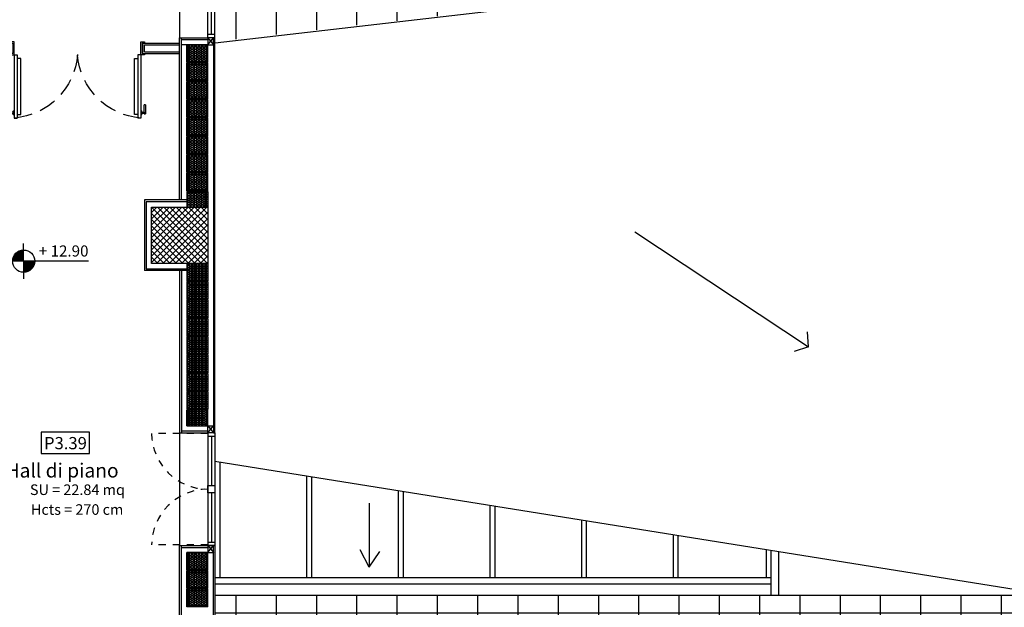
# Model space of a CAD drawing. Extents: x -1009 to -893, y 582 to 1020.
# Drawn here: x -933 to -919, y 735 to 744 of the extents above; entities that cross this region are included whole.
import ezdxf
from ezdxf.enums import TextEntityAlignment as Align

# ---------------------------------------------------------------- set-up
doc = ezdxf.new("R2010")
doc.units = 0
doc.linetypes.add('HIDDEN', pattern=[0.375, 0.25, -0.125])
doc.layers.get('0').update_dxf_attribs({"linetype": 'CONTINUOUS'})
for name, color, linetype in [('TC_ALVEOLARI', 251, 'CONTINUOUS'), ('TC_CARTONGESSO', 6, 'CONTINUOUS'), ('TC_CONTROSOF', 6, 'CONTINUOUS'), ('TC_DESTINAZIONI', 3, 'CONTINUOUS'), ('TC_INFISSI', 4, 'CONTINUOUS'), ('TC_LOCALE', 3, 'CONTINUOUS'), ('TC_MURI', 2, 'CONTINUOUS'), ('TC_PAVIMENTAZIONE COPERTO', 252, 'CONTINUOUS'), ('TC_PILASTRI', 7, 'CONTINUOUS'), ('TC_PORTE', 1, 'CONTINUOUS'), ('TC_QUOTEALT', 6, 'CONTINUOUS'), ('TC_SFONDO', 250, 'CONTINUOUS'), ('TC_SUP UTILE', 2, 'CONTINUOUS'), ('TC_VISTE', 1, 'CONTINUOUS')]:
    doc.layers.add(name, color=color, linetype=linetype)
doc.styles.add('ARIAL', font='ARIAL.TTF')

# ---------------------------------------------------------------- blocks, each defined once
blk = doc.blocks.new('P180-2')
for p, q in [((-0.03, 0.853), (-0.04, 0.853)), ((-0.04, 0.726), (-0.04, 0.853)), ((-0.019, 0.853), (-0.03, 0.853)), ((-0.019, 0.853), (-0.019, 0.848)), ((-0.019, 0.848), (0.014, 0.848)), ((0.014, 0.867), (0.014, 0.812)), ((0.014, 0.867), (0.025, 0.867)), ((0.025, 0.915), (0.068, 0.915)), ((0.025, 0.015), (0.025, 0.915)), ((0.025, 0.812), (0.025, 0.867)), ((0.068, 0.015), (0.068, 0.915)), ((1.825, 0.915), (1.781, 0.915)), ((1.781, 0.015), (1.781, 0.915)), ((1.825, 0.015), (1.825, 0.915)), ((1.825, 0.812), (1.825, 0.867)), ((1.835, 0.867), (1.825, 0.867)), ((1.835, 0.867), (1.835, 0.812)), ((1.868, 0.848), (1.835, 0.848)), ((1.868, 0.853), (1.879, 0.853)), ((1.868, 0.853), (1.868, 0.848)), ((1.879, 0.853), (1.889, 0.853)), ((1.889, 0.726), (1.889, 0.853)), ((-0.04, 0.726), (-0.03, 0.726)), ((-0.03, 0.726), (-0.019, 0.726)), ((-0.019, 0.831), (-0.019, 0.726)), ((0.014, 0.831), (-0.019, 0.831)), ((0.025, 0.812), (0.014, 0.812)), ((1.825, 0.812), (1.835, 0.812)), ((1.835, 0.831), (1.868, 0.831)), ((1.868, 0.831), (1.868, 0.726)), ((1.879, 0.726), (1.868, 0.726)), ((1.889, 0.726), (1.879, 0.726)), ((-0.025, 0), (-0.025, 0.015)), ((-0.025, 0.015), (0.025, 0.015)), ((0.025, 0.015), (0.068, 0.015)), ((0.025, 0.015), (0.025, -0.003)), ((1.825, 0.015), (1.781, 0.015)), ((1.875, 0.015), (1.825, 0.015)), ((1.825, 0.015), (1.825, -0.003)), ((1.875, 0), (1.875, 0.015)), ((0.006, 0), (-0.025, 0)), ((0.006, -0.15), (0.006, 0)), ((0.025, -0.003), (0.025, -0.165)), ((1.825, -0.003), (1.825, -0.165)), ((1.843, 0), (1.875, 0)), ((1.843, -0.15), (1.843, 0)), ((-0.025, -0.165), (-0.025, -0.15)), ((-0.025, -0.15), (0.006, -0.15)), ((0.025, -0.165), (-0.025, -0.165)), ((1.825, -0.165), (1.875, -0.165)), ((1.875, -0.15), (1.843, -0.15)), ((1.875, -0.165), (1.875, -0.15))]:
    blk.add_line(p, q)
for points in [[(0.068, 0.861), (0.118, 0.861), (0.118, 0.067), (0.068, 0.067)], [(1.781, 0.861), (1.731, 0.861), (1.731, 0.067), (1.781, 0.067)]]:
    blk.add_lwpolyline(points)
at = {"linetype": 'HIDDEN'}
for centre, start, end in [((-0.054, -0.064), 4.5855, 85.2076), ((1.903, -0.064), 94.7924, 175.4145)]:
    blk.add_arc(centre, 0.982, start, end, dxfattribs=at)
for points in [[(-0.019, 0.831), (-0.019, 0.832), (-0.019, 0.832), (-0.019, 0.832), (-0.02, 0.833), (-0.02, 0.833), (-0.02, 0.834), (-0.021, 0.835), (-0.021, 0.835), (-0.021, 0.836), (-0.022, 0.837), (-0.022, 0.837), (-0.022, 0.838), (-0.022, 0.84), (-0.022, 0.841), (-0.022, 0.842), (-0.022, 0.842), (-0.022, 0.843), (-0.021, 0.843), (-0.021, 0.844), (-0.02, 0.845), (-0.02, 0.846), (-0.019, 0.847), (-0.019, 0.847), (-0.019, 0.847), (-0.019, 0.848)], [(1.868, 0.831), (1.868, 0.832), (1.868, 0.832), (1.868, 0.832), (1.869, 0.833), (1.869, 0.833), (1.869, 0.834), (1.87, 0.835), (1.87, 0.835), (1.871, 0.836), (1.871, 0.837), (1.871, 0.837), (1.871, 0.838), (1.871, 0.84), (1.871, 0.841), (1.871, 0.842), (1.871, 0.842), (1.871, 0.843), (1.87, 0.843), (1.87, 0.844), (1.87, 0.845), (1.869, 0.846), (1.868, 0.847), (1.868, 0.847), (1.868, 0.847), (1.868, 0.848)]]:
    blk.add_open_spline(points, degree=3, knots=[0, 0, 0, 0, 0.0003925, 0.00078978, 0.0013078, 0.00195121, 0.00270958, 0.00354721, 0.00442695, 0.00488741, 0.00537388, 0.00639182, 0.00741775, 0.00839845, 0.00937135, 0.01037972, 0.01137863, 0.01185744, 0.01208847, 0.01231268, 0.01402358, 0.01542419, 0.01593972, 0.01633446, 0.01672256, 0.01672256, 0.01672256, 0.01672256])
blk = doc.blocks.new('PIL_')
h = blk.add_hatch()
h.set_pattern_fill('ANSI37', color=252, scale=0.5, style=0)
h.set_pattern_definition([(45, (0, 0), (-0.0441941738, 0.0441941738), []), (135, (0, 0), (-0.0441941738, -0.0441941738), [])])
h.paths.add_polyline_path([(-939.832, 1014.911), (-939.032, 1014.911), (-939.032, 1014.111), (-939.832, 1014.111)])
blk.add_lwpolyline([(-939.832, 1014.911), (-939.032, 1014.911), (-939.032, 1014.111), (-939.832, 1014.111)], close=True)
blk = doc.blocks.new('laterizio forato 30x25')
for p, q in [((-955.769, 999.44), (-956.069, 999.44)), ((-956.069, 999.44), (-956.069, 999.19)), ((-955.769, 999.44), (-955.769, 999.19)), ((-955.769, 999.19), (-956.069, 999.19))]:
    blk.add_line(p, q)
at = {"color": 8}
for points in [[(-956.022, 999.415), (-956.022, 999.426), (-956.057, 999.426), (-956.057, 999.415)], [(-956.022, 999.383), (-956.022, 999.404), (-956.057, 999.404), (-956.057, 999.383)], [(-956.022, 999.352), (-956.022, 999.373), (-956.057, 999.373), (-956.057, 999.352)], [(-956.01, 999.415), (-956.01, 999.426), (-955.973, 999.426), (-955.973, 999.415)], [(-956.01, 999.383), (-956.01, 999.404), (-955.973, 999.404), (-955.973, 999.383)], [(-956.01, 999.352), (-956.01, 999.373), (-955.973, 999.373), (-955.973, 999.352)], [(-955.962, 999.415), (-955.962, 999.426), (-955.925, 999.426), (-955.925, 999.415)], [(-955.962, 999.383), (-955.962, 999.404), (-955.925, 999.404), (-955.925, 999.383)], [(-955.962, 999.352), (-955.962, 999.373), (-955.925, 999.373), (-955.925, 999.352)], [(-955.913, 999.415), (-955.913, 999.426), (-955.877, 999.426), (-955.877, 999.415)], [(-955.913, 999.383), (-955.913, 999.404), (-955.877, 999.404), (-955.877, 999.383)], [(-955.913, 999.352), (-955.913, 999.373), (-955.877, 999.373), (-955.877, 999.352)], [(-955.865, 999.415), (-955.865, 999.426), (-955.828, 999.426), (-955.828, 999.415)], [(-955.865, 999.383), (-955.865, 999.404), (-955.828, 999.404), (-955.828, 999.383)], [(-955.865, 999.352), (-955.865, 999.373), (-955.828, 999.373), (-955.828, 999.352)], [(-955.817, 999.415), (-955.817, 999.426), (-955.781, 999.426), (-955.781, 999.415)], [(-955.817, 999.383), (-955.817, 999.404), (-955.781, 999.404), (-955.781, 999.383)], [(-955.817, 999.352), (-955.817, 999.373), (-955.781, 999.373), (-955.781, 999.352)], [(-956.022, 999.32), (-956.022, 999.341), (-956.057, 999.341), (-956.057, 999.32)], [(-956.022, 999.288), (-956.022, 999.309), (-956.057, 999.309), (-956.057, 999.288)], [(-956.022, 999.257), (-956.022, 999.278), (-956.057, 999.278), (-956.057, 999.257)], [(-956.022, 999.225), (-956.022, 999.246), (-956.057, 999.246), (-956.057, 999.225)], [(-956.01, 999.32), (-956.01, 999.341), (-955.973, 999.341), (-955.973, 999.32)], [(-956.01, 999.288), (-956.01, 999.309), (-955.973, 999.309), (-955.973, 999.288)], [(-956.01, 999.257), (-956.01, 999.278), (-955.973, 999.278), (-955.973, 999.257)], [(-956.01, 999.225), (-956.01, 999.246), (-955.973, 999.246), (-955.973, 999.225)], [(-955.962, 999.32), (-955.962, 999.341), (-955.925, 999.341), (-955.925, 999.32)], [(-955.962, 999.288), (-955.962, 999.309), (-955.925, 999.309), (-955.925, 999.288)], [(-955.962, 999.257), (-955.962, 999.278), (-955.925, 999.278), (-955.925, 999.257)], [(-955.962, 999.225), (-955.962, 999.246), (-955.925, 999.246), (-955.925, 999.225)], [(-955.913, 999.32), (-955.913, 999.341), (-955.877, 999.341), (-955.877, 999.32)], [(-955.913, 999.288), (-955.913, 999.309), (-955.877, 999.309), (-955.877, 999.288)], [(-955.913, 999.257), (-955.913, 999.278), (-955.877, 999.278), (-955.877, 999.257)], [(-955.913, 999.225), (-955.913, 999.246), (-955.877, 999.246), (-955.877, 999.225)], [(-955.865, 999.32), (-955.865, 999.341), (-955.828, 999.341), (-955.828, 999.32)], [(-955.865, 999.288), (-955.865, 999.309), (-955.828, 999.309), (-955.828, 999.288)], [(-955.865, 999.257), (-955.865, 999.278), (-955.828, 999.278), (-955.828, 999.257)], [(-955.865, 999.225), (-955.865, 999.246), (-955.828, 999.246), (-955.828, 999.225)], [(-955.817, 999.32), (-955.817, 999.341), (-955.781, 999.341), (-955.781, 999.32)], [(-955.817, 999.288), (-955.817, 999.309), (-955.781, 999.309), (-955.781, 999.288)], [(-955.817, 999.257), (-955.817, 999.278), (-955.781, 999.278), (-955.781, 999.257)], [(-955.817, 999.225), (-955.817, 999.246), (-955.781, 999.246), (-955.781, 999.225)], [(-956.022, 999.204), (-956.022, 999.214), (-956.057, 999.214), (-956.057, 999.204)], [(-956.01, 999.204), (-956.01, 999.214), (-955.973, 999.214), (-955.973, 999.204)], [(-955.962, 999.204), (-955.962, 999.214), (-955.925, 999.214), (-955.925, 999.204)], [(-955.913, 999.204), (-955.913, 999.214), (-955.877, 999.214), (-955.877, 999.204)], [(-955.865, 999.204), (-955.865, 999.214), (-955.828, 999.214), (-955.828, 999.204)], [(-955.817, 999.204), (-955.817, 999.214), (-955.781, 999.214), (-955.781, 999.204)]]:
    blk.add_lwpolyline(points, close=True, dxfattribs=at)
blk = doc.blocks.new('A$C33DD24EB')
for p, q in [((0, 0), (-0.8, 0)), ((-0.8, 0), (-0.8, -0.1)), ((-0.75, -0.1), (-0.75, 0)), ((-0.05, -0.1), (-0.05, 0)), ((0, 0), (0, -0.1)), ((0, -0.1), (-0.8, -0.1))]:
    blk.add_line(p, q)
at = {"color": 251}
blk.add_line((-0.05, -0.05), (-0.75, -0.05), dxfattribs=at)
blk = doc.blocks.new('A$C16E55C80')
for p, q in [((-1.6, 0), (0, 0)), ((-0.05, -0.1), (-0.05, 0)), ((0, 0), (0, -0.1)), ((-1.6, 0), (-1.6, -0.1)), ((-1.6, -0.1), (0, -0.1)), ((-1.55, -0.1), (-1.55, 0))]:
    blk.add_line(p, q)
at = {"color": 251}
for p, q in [((-1.55, -0.05), (-0.85, -0.05)), ((-0.75, -0.05), (-0.05, -0.05))]:
    blk.add_line(p, q, dxfattribs=at)
blk.add_lwpolyline([(-0.85, 0), (-0.75, 0), (-0.75, -0.1), (-0.85, -0.1)], close=True)
blk = doc.blocks.new('QUOTA ALTIM')
for p, q in [((0, 15), (0, 24)), ((0, 0), (0, 15)), ((-15, 0), (-24, 0)), ((0, 0), (-15, 0)), ((15, 0), (0, 0)), ((0, 0), (0, -15)), ((87.6, 0), (15, 0)), ((87.6, 0), (87.6, 0)), ((0, -15), (0, -24))]:
    blk.add_line(p, q)
at = {"const_width": 15}
for points in [[(0, 7.5, 0.414214), (-7.5, 0, 0.414214)], [(0, -7.5, 0.414214), (7.5, 0, 0.414214)]]:
    blk.add_lwpolyline(points, format="xyb", dxfattribs=at)
blk.add_circle((0, 0), 15)
at = {"style": 'ARIAL'}
blk.add_attdef('X.XXX', text='', height=15, dxfattribs=at).set_placement((87.6, 6.2), align=Align.RIGHT)
blk = doc.blocks.new('A$C781944C0')
blk.add_lwpolyline([(-0.343, -0.299), (0.343, -0.299), (0.343, 0), (-0.343, 0)], close=True)
at = {"style": 'ARIAL'}
blk.add_attdef('LX', text='', height=0.173, dxfattribs=at).set_placement((0.002, -0.24), align=Align.CENTER)

msp = doc.modelspace()

# ---------------------------------------------------------------- hatches: boundary and pattern name
at = {"layer": 'TC_PAVIMENTAZIONE COPERTO'}
h = msp.add_hatch(dxfattribs=at)
h.set_pattern_fill('ANSI37', color=256, scale=0.18, angle=45)
h.set_pattern_definition([(90, (-3e-13, -63.8), (-0.5715, 1e-16), []), (180, (-3e-13, -63.8), (-1e-16, -0.5715), [])])
h.paths.add_polyline_path([(-930.132, 735.408), (-930.132, 734.211), (-913.532, 734.211), (-913.532, 739.675), (-914.068, 739.675), (-914.068, 736.947), (-917.035, 736.947), (-915.717, 739.675), (-913.532, 739.675), (-913.532, 746.811), (-930.132, 746.811), (-930.129, 743.257), (-913.586, 745.151), (-922.868, 744.963), (-928.796, 744.027), (-928.796, 745.975), (-922.868, 745.975), (-922.868, 744.963), (-913.565, 745.194), (-918.291, 735.408)])

# ---------------------------------------------------------------- linework, layer by layer
at = {"layer": 'TC_ALVEOLARI'}
for p, q in [((-930.532, 741.131), (-930.232, 741.131)), ((-930.532, 741.131), (-930.532, 740.911)), ((-930.232, 741.131), (-930.232, 740.911)), ((-930.532, 737.811), (-930.532, 738.031)), ((-930.232, 737.811), (-930.232, 738.031)), ((-930.532, 737.811), (-930.232, 737.811))]:
    msp.add_line(p, q, dxfattribs=at)
at = {"layer": 'TC_ALVEOLARI', "color": 8}
for points in [[(-930.484, 741.107), (-930.484, 741.117), (-930.52, 741.117), (-930.52, 741.107)], [(-930.484, 741.075), (-930.484, 741.096), (-930.52, 741.096), (-930.52, 741.075)], [(-930.436, 741.107), (-930.436, 741.117), (-930.473, 741.117), (-930.473, 741.107)], [(-930.436, 741.075), (-930.436, 741.096), (-930.473, 741.096), (-930.473, 741.075)], [(-930.388, 741.107), (-930.388, 741.117), (-930.424, 741.117), (-930.424, 741.107)], [(-930.388, 741.075), (-930.388, 741.096), (-930.424, 741.096), (-930.424, 741.075)], [(-930.339, 741.107), (-930.339, 741.117), (-930.376, 741.117), (-930.376, 741.107)], [(-930.339, 741.075), (-930.339, 741.096), (-930.376, 741.096), (-930.376, 741.075)], [(-930.291, 741.107), (-930.291, 741.117), (-930.328, 741.117), (-930.328, 741.107)], [(-930.291, 741.075), (-930.291, 741.096), (-930.328, 741.096), (-930.328, 741.075)], [(-930.279, 741.107), (-930.279, 741.117), (-930.244, 741.117), (-930.244, 741.107)], [(-930.279, 741.075), (-930.279, 741.096), (-930.244, 741.096), (-930.244, 741.075)], [(-930.484, 741.043), (-930.484, 741.064), (-930.52, 741.064), (-930.52, 741.043)], [(-930.484, 741.011), (-930.484, 741.032), (-930.52, 741.032), (-930.52, 741.011)], [(-930.484, 740.98), (-930.484, 741.001), (-930.52, 741.001), (-930.52, 740.98)], [(-930.484, 740.948), (-930.484, 740.969), (-930.52, 740.969), (-930.52, 740.948)], [(-930.484, 740.916), (-930.484, 740.937), (-930.52, 740.937), (-930.52, 740.916)], [(-930.436, 741.043), (-930.436, 741.064), (-930.473, 741.064), (-930.473, 741.043)], [(-930.436, 741.011), (-930.436, 741.032), (-930.473, 741.032), (-930.473, 741.011)], [(-930.436, 740.98), (-930.436, 741.001), (-930.473, 741.001), (-930.473, 740.98)], [(-930.436, 740.948), (-930.436, 740.969), (-930.473, 740.969), (-930.473, 740.948)], [(-930.436, 740.916), (-930.436, 740.937), (-930.473, 740.937), (-930.473, 740.916)], [(-930.388, 741.043), (-930.388, 741.064), (-930.424, 741.064), (-930.424, 741.043)], [(-930.388, 741.011), (-930.388, 741.032), (-930.424, 741.032), (-930.424, 741.011)], [(-930.388, 740.98), (-930.388, 741.001), (-930.424, 741.001), (-930.424, 740.98)], [(-930.388, 740.948), (-930.388, 740.969), (-930.424, 740.969), (-930.424, 740.948)], [(-930.388, 740.916), (-930.388, 740.937), (-930.424, 740.937), (-930.424, 740.916)], [(-930.339, 741.043), (-930.339, 741.064), (-930.376, 741.064), (-930.376, 741.043)], [(-930.339, 741.011), (-930.339, 741.032), (-930.376, 741.032), (-930.376, 741.011)], [(-930.339, 740.98), (-930.339, 741.001), (-930.376, 741.001), (-930.376, 740.98)], [(-930.339, 740.948), (-930.339, 740.969), (-930.376, 740.969), (-930.376, 740.948)], [(-930.339, 740.916), (-930.339, 740.937), (-930.376, 740.937), (-930.376, 740.916)], [(-930.291, 741.043), (-930.291, 741.064), (-930.328, 741.064), (-930.328, 741.043)], [(-930.291, 741.011), (-930.291, 741.032), (-930.328, 741.032), (-930.328, 741.011)], [(-930.291, 740.98), (-930.291, 741.001), (-930.328, 741.001), (-930.328, 740.98)], [(-930.291, 740.948), (-930.291, 740.969), (-930.328, 740.969), (-930.328, 740.948)], [(-930.291, 740.916), (-930.291, 740.937), (-930.328, 740.937), (-930.328, 740.916)], [(-930.279, 741.043), (-930.279, 741.064), (-930.244, 741.064), (-930.244, 741.043)], [(-930.279, 741.011), (-930.279, 741.032), (-930.244, 741.032), (-930.244, 741.011)], [(-930.279, 740.98), (-930.279, 741.001), (-930.244, 741.001), (-930.244, 740.98)], [(-930.279, 740.948), (-930.279, 740.969), (-930.244, 740.969), (-930.244, 740.948)], [(-930.279, 740.916), (-930.279, 740.937), (-930.244, 740.937), (-930.244, 740.916)], [(-930.484, 738.026), (-930.484, 738.005), (-930.52, 738.005), (-930.52, 738.026)], [(-930.436, 738.026), (-930.436, 738.005), (-930.473, 738.005), (-930.473, 738.026)], [(-930.388, 738.026), (-930.388, 738.005), (-930.424, 738.005), (-930.424, 738.026)], [(-930.339, 738.026), (-930.339, 738.005), (-930.376, 738.005), (-930.376, 738.026)], [(-930.291, 738.026), (-930.291, 738.005), (-930.328, 738.005), (-930.328, 738.026)], [(-930.279, 738.026), (-930.279, 738.005), (-930.244, 738.005), (-930.244, 738.026)], [(-930.484, 737.994), (-930.484, 737.973), (-930.52, 737.973), (-930.52, 737.994)], [(-930.484, 737.962), (-930.484, 737.941), (-930.52, 737.941), (-930.52, 737.962)], [(-930.484, 737.931), (-930.484, 737.91), (-930.52, 737.91), (-930.52, 737.931)], [(-930.484, 737.899), (-930.484, 737.878), (-930.52, 737.878), (-930.52, 737.899)], [(-930.484, 737.867), (-930.484, 737.846), (-930.52, 737.846), (-930.52, 737.867)], [(-930.436, 737.994), (-930.436, 737.973), (-930.473, 737.973), (-930.473, 737.994)], [(-930.436, 737.962), (-930.436, 737.941), (-930.473, 737.941), (-930.473, 737.962)], [(-930.436, 737.931), (-930.436, 737.91), (-930.473, 737.91), (-930.473, 737.931)], [(-930.436, 737.899), (-930.436, 737.878), (-930.473, 737.878), (-930.473, 737.899)], [(-930.436, 737.867), (-930.436, 737.846), (-930.473, 737.846), (-930.473, 737.867)], [(-930.388, 737.994), (-930.388, 737.973), (-930.424, 737.973), (-930.424, 737.994)], [(-930.388, 737.962), (-930.388, 737.941), (-930.424, 737.941), (-930.424, 737.962)], [(-930.388, 737.931), (-930.388, 737.91), (-930.424, 737.91), (-930.424, 737.931)], [(-930.388, 737.899), (-930.388, 737.878), (-930.424, 737.878), (-930.424, 737.899)], [(-930.388, 737.867), (-930.388, 737.846), (-930.424, 737.846), (-930.424, 737.867)], [(-930.339, 737.994), (-930.339, 737.973), (-930.376, 737.973), (-930.376, 737.994)], [(-930.339, 737.962), (-930.339, 737.941), (-930.376, 737.941), (-930.376, 737.962)], [(-930.339, 737.931), (-930.339, 737.91), (-930.376, 737.91), (-930.376, 737.931)], [(-930.339, 737.899), (-930.339, 737.878), (-930.376, 737.878), (-930.376, 737.899)], [(-930.339, 737.867), (-930.339, 737.846), (-930.376, 737.846), (-930.376, 737.867)], [(-930.291, 737.994), (-930.291, 737.973), (-930.328, 737.973), (-930.328, 737.994)], [(-930.291, 737.962), (-930.291, 737.941), (-930.328, 737.941), (-930.328, 737.962)], [(-930.291, 737.931), (-930.291, 737.91), (-930.328, 737.91), (-930.328, 737.931)], [(-930.291, 737.899), (-930.291, 737.878), (-930.328, 737.878), (-930.328, 737.899)], [(-930.291, 737.867), (-930.291, 737.846), (-930.328, 737.846), (-930.328, 737.867)], [(-930.279, 737.994), (-930.279, 737.973), (-930.244, 737.973), (-930.244, 737.994)], [(-930.279, 737.962), (-930.279, 737.941), (-930.244, 737.941), (-930.244, 737.962)], [(-930.279, 737.931), (-930.279, 737.91), (-930.244, 737.91), (-930.244, 737.931)], [(-930.279, 737.899), (-930.279, 737.878), (-930.244, 737.878), (-930.244, 737.899)], [(-930.279, 737.867), (-930.279, 737.846), (-930.244, 737.846), (-930.244, 737.867)], [(-930.484, 737.836), (-930.484, 737.825), (-930.52, 737.825), (-930.52, 737.836)], [(-930.436, 737.836), (-930.436, 737.825), (-930.473, 737.825), (-930.473, 737.836)], [(-930.388, 737.836), (-930.388, 737.825), (-930.424, 737.825), (-930.424, 737.836)], [(-930.339, 737.836), (-930.339, 737.825), (-930.376, 737.825), (-930.376, 737.836)], [(-930.291, 737.836), (-930.291, 737.825), (-930.328, 737.825), (-930.328, 737.836)], [(-930.279, 737.836), (-930.279, 737.825), (-930.244, 737.825), (-930.244, 737.836)]]:
    msp.add_lwpolyline(points, close=True, dxfattribs=at)
at = {"layer": 'TC_CARTONGESSO'}
for p, q in [((-930.632, 743.311), (-930.232, 743.311)), ((-930.632, 741.011), (-930.632, 743.311)), ((-930.607, 741.011), (-930.607, 743.311)), ((-931.156, 743.086), (-931.156, 743.236)), ((-931.156, 743.236), (-930.632, 743.236)), ((-931.131, 743.111), (-931.131, 743.211)), ((-931.131, 743.211), (-930.632, 743.211)), ((-930.607, 743.286), (-930.232, 743.286)), ((-930.532, 743.211), (-930.607, 743.211)), ((-931.156, 743.086), (-930.632, 743.086)), ((-931.131, 743.111), (-930.632, 743.111)), ((-930.532, 741.011), (-931.132, 741.011)), ((-931.132, 741.011), (-931.132, 740.011)), ((-930.532, 740.986), (-931.107, 740.986)), ((-931.107, 740.986), (-931.107, 740.036)), ((-930.532, 740.011), (-931.132, 740.011)), ((-931.107, 740.036), (-930.532, 740.036)), ((-930.632, 740.011), (-930.632, 737.711)), ((-930.607, 740.011), (-930.607, 737.711)), ((-930.607, 737.736), (-930.232, 737.736)), ((-930.632, 737.711), (-930.232, 737.711)), ((-930.632, 736.111), (-930.232, 736.111)), ((-930.632, 734.111), (-930.632, 736.111)), ((-930.607, 734.111), (-930.607, 736.111)), ((-930.607, 736.086), (-930.232, 736.086))]:
    msp.add_line(p, q, dxfattribs=at)
at = {"layer": 'TC_INFISSI'}
msp.add_line((-930.062, 737.293), (-930.062, 735.657), dxfattribs=at)
for points in [[(-930.232, 743.311), (-930.232, 743.211), (-930.152, 743.211), (-930.152, 743.311), (-930.232, 743.311)], [(-930.232, 743.311), (-930.152, 743.211), (-930.152, 743.211)], [(-930.232, 743.211), (-930.152, 743.311)], [(-930.232, 737.711), (-930.232, 737.811), (-930.152, 737.811), (-930.152, 737.711), (-930.232, 737.711)], [(-930.232, 737.711), (-930.152, 737.811), (-930.152, 737.811)], [(-930.232, 737.811), (-930.152, 737.711)], [(-930.232, 736.111), (-930.232, 736.011), (-930.152, 736.011), (-930.152, 736.111), (-930.232, 736.111)], [(-930.232, 736.111), (-930.152, 736.011), (-930.152, 736.011)], [(-930.232, 736.011), (-930.152, 736.111)]]:
    msp.add_lwpolyline(points, dxfattribs=at)
at = {"layer": 'TC_INFISSI', "color": 251, "linetype": 'HIDDEN', "ltscale": 0.2}
for points in [[(-930.23, 737.701), (-931.03, 737.702), (-931.03, 737.702, 0.410211), (-930.232, 736.911, 149.993333)], [(-930.23, 736.121), (-931.03, 736.12), (-931.03, 736.12, -0.410211), (-930.232, 736.911, -149.993333)]]:
    msp.add_lwpolyline(points, format="xyb", dxfattribs=at)
at = {"layer": 'TC_MURI'}
for p, q in [((-930.152, 743.311), (-930.132, 743.311)), ((-930.152, 743.311), (-930.152, 737.811)), ((-930.132, 737.711), (-930.132, 743.311)), ((-930.152, 737.711), (-930.132, 737.711)), ((-930.632, 736.111), (-930.132, 736.111)), ((-930.152, 736.111), (-930.132, 736.111)), ((-930.132, 736.111), (-930.132, 734.191)), ((-930.152, 734.191), (-930.152, 736.011))]:
    msp.add_line(p, q, dxfattribs=at)
at = {"layer": 'TC_SFONDO'}
for p, q in [((-924.176, 740.561), (-921.708, 738.929)), ((-921.708, 738.929), (-921.726, 739.143)), ((-921.708, 738.929), (-921.912, 738.862)), ((-928.832, 737.096), (-928.832, 735.657)), ((-928.762, 737.085), (-928.762, 735.657)), ((-927.532, 736.888), (-927.532, 735.657)), ((-927.462, 736.877), (-927.462, 735.657)), ((-927.944, 736.711), (-927.944, 735.806)), ((-926.232, 736.68), (-926.232, 735.657)), ((-926.162, 736.669), (-926.162, 735.657)), ((-924.932, 736.472), (-924.932, 735.657)), ((-924.862, 736.461), (-924.862, 735.657)), ((-923.632, 736.263), (-923.632, 735.657)), ((-923.562, 736.252), (-923.562, 735.657)), ((-927.944, 735.806), (-928.072, 736.05)), ((-922.311, 736.052), (-922.311, 735.657)), ((-927.944, 735.806), (-927.793, 736.027)), ((-922.243, 736.041), (-922.243, 735.408)), ((-922.131, 735.408), (-922.131, 736.023)), ((-930.132, 735.657), (-922.241, 735.657)), ((-930.132, 735.568), (-922.241, 735.568))]:
    msp.add_line(p, q, dxfattribs=at)
msp.add_lwpolyline([(-930.127, 743.237), (-913.586, 745.151), (-918.291, 735.408), (-930.132, 737.305), (-930.132, 735.408), (-918.291, 735.408)], dxfattribs=at)
at = {"layer": 'TC_VISTE'}
for p, q in [((-930.632, 744.111), (-930.632, 743.311)), ((-930.632, 737.711), (-930.632, 736.111))]:
    msp.add_line(p, q, dxfattribs=at)

# ---------------------------------------------------------------- block references
at = {"layer": 'TC_ALVEOLARI', "xscale": -1, "rotation": 180}
for p in [(25.537, 1742.401), (25.537, 1742.141), (25.537, 1741.881), (25.537, 1741.621), (25.537, 1741.361), (25.537, 1741.101), (25.537, 1740.841), (25.537, 1740.581), (25.537, 1735.201), (25.537, 1734.941), (25.537, 1734.681)]:
    msp.add_blockref('laterizio forato 30x25', p, dxfattribs=at)
at = {"layer": 'TC_ALVEOLARI'}
for p in [(25.537, -259.329), (25.537, -259.589), (25.537, -259.849), (25.537, -260.109), (25.537, -260.369), (25.537, -260.629), (25.537, -260.889), (25.537, -261.149)]:
    msp.add_blockref('laterizio forato 30x25', p, dxfattribs=at)
at = {"layer": 'TC_INFISSI', "rotation": 270}
for name, p in [('A$C33DD24EB', (-930.132, 743.311)), ('A$C16E55C80', (-930.132, 736.111))]:
    msp.add_blockref(name, p, dxfattribs=at)
at = {"layer": 'TC_LOCALE'}
msp.add_blockref('A$C781944C0', (-932.254, 737.717), dxfattribs=at).add_auto_attribs({'LX': 'P3.39'})
at = {"layer": 'TC_PILASTRI'}
msp.add_blockref('PIL_', (8.8, -274), dxfattribs=at)
at = {"layer": 'TC_PORTE', "xscale": -1, "rotation": 180}
msp.add_blockref('P180-2', (-933.005, 743.086), dxfattribs=at)
at = {"layer": 'TC_QUOTEALT', "xscale": 0.0105, "yscale": 0.0105, "zscale": 0.0105}
msp.add_blockref('QUOTA ALTIM', (-932.845, 740.144), dxfattribs=at).add_auto_attribs({'X.XXX': '+ 12.90'})

# ---------------------------------------------------------------- texts
at = {"layer": 'TC_CONTROSOF', "linetype": 'Continuous', "lineweight": 0, "insert": (-932.742, 736.697), "char_height": 0.15, "width": 3.07147, "attachment_point": 1, "style": 'ARIAL'}
msp.add_mtext('Hcts = 270 cm', dxfattribs=at)
at = {"layer": 'TC_DESTINAZIONI', "linetype": 'Continuous', "lineweight": 0, "insert": (-933.172, 737.276), "char_height": 0.2, "width": 2.21728, "attachment_point": 1, "style": 'ARIAL'}
msp.add_mtext('\\pi0.35618;Hall di piano', dxfattribs=at)
at = {"layer": 'TC_SUP UTILE', "style": 'ARIAL'}
msp.add_text('SU = 22.84 mq', height=0.15, dxfattribs=at).set_placement((-932.756, 736.828))

doc.saveas('drawing.dxf')
